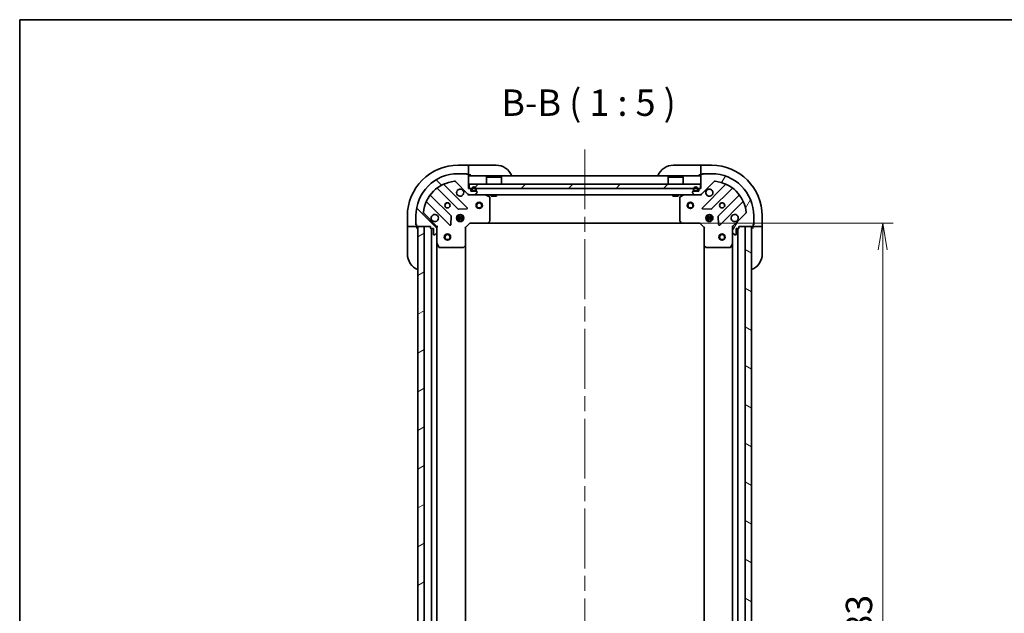
# Model space of a CAD drawing. Units: millimetres. Extents: x -2284 to 6444, y 40 to 1726.
# Drawn here: x 72 to 539, y 1164 to 1445 of the extents above; entities that cross this region are included whole.
import ezdxf

# ---------------------------------------------------------------- set-up
doc = ezdxf.new("R2010")
doc.units = ezdxf.units.MM
doc.header["$LTSCALE"] = 5
doc.linetypes.add('CHAIN', pattern=[0.35429999999999995, 0.2362, -0.0295, 0.0591, -0.0295])
doc.layers.get('Defpoints').update_dxf_attribs({"lineweight": 25})
for name, color, linetype, lineweight in [('Border (ISO)', 7, 'Continuous', 35), ('Centerline (ISO)', 131, 'Continuous', 18), ('Dimension (ISO)', 7, 'Continuous', 18), ('Hatch (ISO)', 1, 'Continuous', 18), ('Symbol (ISO)', 7, 'Continuous', 18), ('Visible (ISO)', 7, 'Continuous', 35)]:
    doc.layers.add(name, color=color, linetype=linetype, lineweight=lineweight)
doc.styles.add('Note Text (TK)', font='txt')
doc.dimstyles.new('Default - Method 1b (TK)', dxfattribs={"dimscale": 5, "dimtxt": 2.5, "dimasz": 2.5, "dimexe": 1, "dimexo": 1.499999999999999, "dimgap": 1, "dimtad": 1, "dimrnd": 1e-08, "dimdsep": 46, "dimtxsty": 'Note Text (TK)', "dimblk": 'OPEN', "dimcen": 0.09, "dimdle": 5, "dimclrd": 100, "dimclre": 100, "dimclrt": 7, "dimadec": 1, "dimazin": 1, "dimtfac": 1, "dimtmove": 0, "dimatfit": 3, "dimldrblk": 'OPEN', "dimfxl": 1, "dimtolj": 1, "dimlwd": -1, "dimlwe": -1, "dimarcsym": 0})
pattern_1 = [(135.0002104591499, (0, 0), (-11.22527891835739, -11.22536138416403), [])]
pattern_2 = [(59.999977780745, (0, 0), (-13.74815020692112, 7.937505331521658), [])]
pattern_3 = [(30.000022219255, (0, 0), (-7.937505331521658, 13.74815020692112), [])]
pattern_4 = [(150.00024553567, (0, 0), (-7.937441083510292, -13.74818730036083), [])]
pattern_5 = [(45, (0, 0), (-11.22532015133644, 11.22532015133644), [])]

# ---------------------------------------------------------------- blocks, each defined once
blk = doc.blocks.new('Borders tk図枠')
at = {"layer": 'Border (ISO)'}
for q in [(405.4999999999999, 289), (14.50000000000001, 8.000000000000007)]:
    blk.add_line((14.49999999999999, 289), q, dxfattribs=at)
blk = doc.blocks.new('_Open')
at = {"color": 0, "linetype": 'ByBlock', "lineweight": -2}
for p, q in [((-1, 0.1666666666666666), (0, 0)), ((-1, -0.1666666666666666), (0, 0)), ((0, 0), (-1, 0))]:
    blk.add_line(p, q, dxfattribs=at)
blk = doc.blocks.new('*D10')
at = {"layer": 'Defpoints', "color": 0}
for p in [(386.1094010794268, 1348.630997175776), (386.1094010794277, 965.6309971757775), (481.1094010794273, 965.6309971757775)]:
    blk.add_point(p, dxfattribs=at)
at = {"layer": 'Dimension (ISO)', "color": 100}
for p, q in [((393.6094010794268, 1348.630997175776), (486.1094010794273, 1348.630997175776)), ((481.1094010794272, 1336.130997175776), (481.1094010794273, 978.1309971757775)), ((393.6094010794278, 965.6309971757775), (486.1094010794273, 965.6309971757775))]:
    blk.add_line(p, q, dxfattribs=at)
at = {"layer": 'Dimension (ISO)', "color": 100, "xscale": 12.5, "yscale": 12.5, "zscale": 12.5}
for p, rotation in [((481.1094010794272, 1348.630997175776), 90), ((481.1094010794273, 965.6309971757775), 270)]:
    blk.add_blockref('_Open', p, dxfattribs=dict(at, rotation=rotation))
at = {"layer": 'Dimension (ISO)', "color": 7, "insert": (469.8594010794275, 1144.417928615079), "char_height": 12.5, "attachment_point": 4, "rotation": 90, "style": 'Note Text (TK)'}
blk.add_mtext('\\A1;383', dxfattribs=at)

msp = doc.modelspace()

# ---------------------------------------------------------------- hatches: boundary and pattern name
at = {"layer": 'Hatch (ISO)'}
h = msp.add_hatch(dxfattribs=at)
h.set_pattern_fill('ANSI31', color=256, scale=127, angle=90.00021045915, style=0)
h.set_pattern_definition(pattern_1)
edge = h.paths.add_edge_path()
edge.add_ellipse((269.0460036141665, 1346.716783613402), major_axis=(-1.5e-15, 0.9999999999999998), ratio=1, start_angle=269.9999999999999, end_angle=314.9999999999999)
edge.add_line((269.753110395353, 1347.423890394588), (263.7751256159898, 1353.401875173952))
edge.add_ellipse((264.1286790065831, 1353.755428564545), major_axis=(-0.3535533905932753, 0.3535533905932721), ratio=1, start_angle=39.17289348887829, end_angle=90.00000000000051, ccw=False)
edge.add_ellipse((280.0460036141664, 1352.130997175775), major_axis=(1.675194869668942, 16.41474100157035), ratio=1, start_angle=11.65421302223848, end_angle=89.99999999999989, ccw=False)
edge.add_ellipse((278.4215722253965, 1368.048321783358), major_axis=(0.4974163939869778, 0.0507634808990611), ratio=1, start_angle=39.17289348887772, end_angle=90.00000000000108, ccw=False)
edge.add_line((278.7751256159898, 1368.401875173952), (284.753110395353, 1362.423890394589))
edge.add_ellipse((285.4602171765395, 1363.130997175775), major_axis=(0.7071067811865439, -0.7071067811865435), ratio=1, start_angle=270, end_angle=315)
edge.add_line((285.4602171765395, 1362.130997175775), (287.8388968329799, 1362.130997175775))
edge.add_ellipse((287.8388968329799, 1362.630997175775), major_axis=(0.5000000000000006, 1.3e-15), ratio=1, start_angle=270.0000000000009, end_angle=314.9999999999977)
edge.add_line((288.1924502235731, 1362.277443785182), (288.8995570047597, 1362.984550566368))
edge.add_ellipse((288.5460036141664, 1363.338103956962), major_axis=(0.3535533905932733, 0.3535533905932719), ratio=1, start_angle=269.9999999999987, end_angle=315.0000000000001)
edge.add_line((289.0460036141664, 1363.338103956962), (289.0460036141664, 1363.530997175775))
edge.add_ellipse((288.7460036141664, 1363.530997175775), major_axis=(1.5e-15, 0.299999999999998), ratio=1, start_angle=270.0000000000003, end_angle=360.000000000002)
edge.add_line((288.7460036141664, 1363.830997175775), (286.0460036141664, 1363.830997175775))
edge.add_line((286.0460036141664, 1363.830997175775), (286.0460036141664, 1364.830997175775))
edge.add_ellipse((285.7460036141664, 1364.830997175775), major_axis=(1.5e-15, 0.3000000000000003), ratio=1, start_angle=270.0000000000003, end_angle=360.000000000002)
edge.add_line((285.7460036141664, 1365.130997175775), (285.0460036141664, 1365.130997175775))
edge.add_line((285.0460036141664, 1365.130997175775), (285.0460036141664, 1371.530997175775))
edge.add_ellipse((284.7460036141664, 1371.530997175775), major_axis=(1.5e-15, 0.299999999999998), ratio=1, start_angle=270.000000000007, end_angle=360.000000000002)
edge.add_line((284.7460036141664, 1371.830997175775), (284.0460036141664, 1371.830997175775))
edge.add_ellipse((283.7460036141664, 1371.830997175775), major_axis=(-8e-16, 0.3000000000000014), ratio=1, start_angle=269.9999999999998, end_angle=359.9999999999998)
edge.add_line((283.7460036141664, 1372.130997175775), (280.0460036141664, 1372.130997175775))
edge.add_ellipse((280.0460036141664, 1352.130997175775), major_axis=(-20.00000000000001, -5.16e-14), ratio=1, start_angle=270, end_angle=359.9999999999998)
edge.add_line((260.0460036141664, 1352.130997175775), (260.0460036141664, 1348.430997175775))
edge.add_ellipse((260.3460036141664, 1348.430997175775), major_axis=(1.9e-15, -0.3000000000000025), ratio=1, start_angle=269.9999999999997, end_angle=359.9999999999962)
edge.add_line((260.3460036141664, 1348.130997175775), (260.3460036141664, 1347.430997175775))
edge.add_ellipse((260.6460036141664, 1347.430997175775), major_axis=(1.9e-15, -0.3000000000000025), ratio=1, start_angle=269.9999999999997, end_angle=359.9999999999996)
edge.add_line((260.6460036141664, 1347.130997175775), (267.0460036141665, 1347.130997175775))
edge.add_line((267.0460036141665, 1347.130997175775), (267.0460036141665, 1346.430997175775))
edge.add_ellipse((267.3460036141664, 1346.430997175775), major_axis=(8e-16, -0.299999999999998), ratio=1, start_angle=269.9999999999998, end_angle=359.9999999999998)
edge.add_line((267.3460036141664, 1346.130997175775), (268.3460036141664, 1346.130997175775))
edge.add_line((268.3460036141665, 1346.130997175775), (268.3460036141665, 1343.430997175775))
edge.add_ellipse((268.6460036141665, 1343.430997175775), major_axis=(-1.5e-15, -0.299999999999998), ratio=1, start_angle=270.0000000000003, end_angle=360.000000000002)
edge.add_line((268.6460036141665, 1343.130997175775), (268.8388968329799, 1343.130997175775))
edge.add_ellipse((268.8388968329799, 1343.630997175775), major_axis=(0.5000000000000027, 2.4e-15), ratio=1, start_angle=269.9999999999997, end_angle=314.9999999999975)
edge.add_line((269.1924502235732, 1343.277443785181), (269.8995570047598, 1343.984550566368))
edge.add_ellipse((269.5460036141664, 1344.338103956961), major_axis=(0.3535533905932721, 0.3535533905932751), ratio=1, start_angle=270.0000000000005, end_angle=314.9999999999998)
edge.add_line((270.0460036141665, 1344.338103956961), (270.0460036141665, 1346.716783613402))
h = msp.add_hatch(dxfattribs=at)
h.set_pattern_fill('ANSI31', color=256, scale=127, angle=14.99997778074499, style=0)
h.set_pattern_definition(pattern_2)
edge = h.paths.add_edge_path()
edge.add_ellipse((394.6317900517925, 1363.130997175775), major_axis=(0.9999999999999998, -1e-15), ratio=1, start_angle=270.0000000000001, end_angle=315.0000000000001)
edge.add_line((395.338896832979, 1362.423890394589), (401.3168816123423, 1368.401875173952))
edge.add_ellipse((401.6704350029355, 1368.048321783359), major_axis=(0.353553390593273, 0.3535533905932744), ratio=1, start_angle=39.17289348888039, end_angle=90.00000000000063, ccw=False)
edge.add_ellipse((400.0460036141655, 1352.130997175775), major_axis=(16.41474100157034, -1.675194869668983), ratio=1, start_angle=11.654213022238594, end_angle=90, ccw=False)
edge.add_ellipse((415.9633282217489, 1353.755428564545), major_axis=(0.0507634808990598, -0.4974163939869781), ratio=1, start_angle=39.172893488877776, end_angle=90.00000000000222, ccw=False)
edge.add_line((416.3168816123421, 1353.401875173952), (410.338896832979, 1347.423890394589))
edge.add_ellipse((411.0460036141655, 1346.716783613402), major_axis=(-0.7071067811865449, -0.7071067811865416), ratio=1, start_angle=269.9999999999998, end_angle=315.0000000000002)
edge.add_line((410.0460036141655, 1346.716783613402), (410.0460036141655, 1344.338103956961))
edge.add_ellipse((410.5460036141655, 1344.338103956962), major_axis=(0, -0.5000000000000006), ratio=1, start_angle=269.9999999999959, end_angle=315.0000000000022)
edge.add_line((410.1924502235723, 1343.984550566369), (410.8995570047588, 1343.277443785182))
edge.add_ellipse((411.2531103953521, 1343.630997175775), major_axis=(0.3535533905932709, -0.3535533905932741), ratio=1, start_angle=269.9999999999995, end_angle=315.0000000000013)
edge.add_line((411.2531103953521, 1343.130997175775), (411.4460036141655, 1343.130997175775))
edge.add_ellipse((411.4460036141656, 1343.430997175775), major_axis=(0.299999999999998, -2.2e-15), ratio=1, start_angle=269.9999999999988, end_angle=360.0000000000004)
edge.add_line((411.7460036141656, 1343.430997175775), (411.7460036141656, 1346.130997175775))
edge.add_line((411.7460036141656, 1346.130997175775), (412.7460036141656, 1346.130997175775))
edge.add_ellipse((412.7460036141656, 1346.430997175775), major_axis=(0.3000000000000003, -2.2e-15), ratio=1, start_angle=270.0000000000004, end_angle=360.0000000000004)
edge.add_line((413.0460036141656, 1346.430997175775), (413.0460036141656, 1347.130997175775))
edge.add_line((413.0460036141656, 1347.130997175775), (419.4460036141656, 1347.130997175775))
edge.add_ellipse((419.4460036141656, 1347.430997175775), major_axis=(0.299999999999998, -2.2e-15), ratio=1, start_angle=270.0000000000004, end_angle=360.0000000000004)
edge.add_line((419.7460036141656, 1347.430997175775), (419.7460036141656, 1348.130997175775))
edge.add_ellipse((419.7460036141656, 1348.430997175775), major_axis=(0.3000000000000014, 0), ratio=1, start_angle=270, end_angle=360)
edge.add_line((420.0460036141655, 1348.430997175775), (420.0460036141655, 1352.130997175775))
edge.add_ellipse((400.0460036141655, 1352.130997175775), major_axis=(-1.6e-15, 20.00000000000001), ratio=1, start_angle=270, end_angle=360)
edge.add_line((400.0460036141655, 1372.130997175775), (396.3460036141656, 1372.130997175775))
edge.add_ellipse((396.3460036141656, 1371.830997175775), major_axis=(-0.3000000000000025, -1.1e-15), ratio=1, start_angle=269.9999999999998, end_angle=359.9999999999998)
edge.add_line((396.0460036141656, 1371.830997175775), (395.3460036141656, 1371.830997175775))
edge.add_ellipse((395.3460036141656, 1371.530997175775), major_axis=(-0.3000000000000025, -1.1e-15), ratio=1, start_angle=269.9999999999998, end_angle=359.9999999999998)
edge.add_line((395.0460036141656, 1371.530997175775), (395.0460036141656, 1365.130997175775))
edge.add_line((395.0460036141656, 1365.130997175775), (394.3460036141656, 1365.130997175775))
edge.add_ellipse((394.3460036141656, 1364.830997175775), major_axis=(-0.299999999999998, 0), ratio=1, start_angle=270, end_angle=360)
edge.add_line((394.0460036141656, 1364.830997175775), (394.0460036141656, 1363.830997175775))
edge.add_line((394.0460036141656, 1363.830997175775), (391.3460036141655, 1363.830997175775))
edge.add_ellipse((391.3460036141655, 1363.530997175775), major_axis=(-0.299999999999998, 2.2e-15), ratio=1, start_angle=269.999999999997, end_angle=360.0000000000004)
edge.add_line((391.0460036141655, 1363.530997175775), (391.0460036141655, 1363.338103956962))
edge.add_ellipse((391.5460036141656, 1363.338103956962), major_axis=(1.1e-15, -0.5000000000000027), ratio=1, start_angle=269.9999999999998, end_angle=315.000000000002)
edge.add_line((391.1924502235724, 1362.984550566368), (391.8995570047589, 1362.277443785182))
edge.add_ellipse((392.2531103953521, 1362.630997175775), major_axis=(0.3535533905932743, -0.3535533905932731), ratio=1, start_angle=270.0000000000006, end_angle=314.9999999999999)
edge.add_line((392.2531103953521, 1362.130997175775), (394.6317900517925, 1362.130997175775))
h = msp.add_hatch(dxfattribs=at)
h.set_pattern_fill('ANSI31', color=256, scale=127, style=0)
h.set_pattern_definition(pattern_5)
h.paths.add_polyline_path([(285.2960036141662, 1367.130997175775), (285.2960036141662, 1365.130997175775), (394.7960036141663, 1365.130997175775), (394.7960036141663, 1367.130997175775)])
h = msp.add_hatch(dxfattribs=at)
h.set_pattern_fill('ANSI31', color=256, scale=127, angle=14.99997778074499, style=0)
h.set_pattern_definition(pattern_2)
edge = h.paths.add_edge_path()
edge.add_line((288.5460036141665, 1364.350997175775), (288.5460036141665, 1364.850997175775))
edge.add_ellipse((287.5460036141664, 1364.850997175775), major_axis=(-7.9e-15, 1), ratio=1, start_angle=269.9999999999995, end_angle=449.9999999999995)
edge.add_line((286.5460036141665, 1364.850997175775), (286.5460036141665, 1364.350997175775))
edge.add_ellipse((287.0460036141664, 1364.350997175775), major_axis=(3.5e-15, -0.4999999999999995), ratio=1, start_angle=269.9999999999996, end_angle=359.9999999999996)
edge.add_line((287.0460036141664, 1363.850997175775), (288.0460036141664, 1363.850997175775))
edge.add_ellipse((288.0460036141664, 1364.350997175775), major_axis=(0.5000000000000001, 3.8e-15), ratio=1, start_angle=270.0000000000006, end_angle=359.9999999999996)
edge = h.paths.add_edge_path(flags=0)
edge.add_line((286.7460036141664, 1364.350997175775), (286.7460036141664, 1364.850997175775))
edge.add_ellipse((287.5460036141664, 1364.850997175775), major_axis=(-6.5e-15, 0.8), ratio=1, start_angle=269.99999999999955, end_angle=449.99999999999955, ccw=False)
edge.add_line((288.3460036141664, 1364.850997175775), (288.3460036141664, 1364.350997175775))
edge.add_ellipse((288.0460036141664, 1364.350997175775), major_axis=(2.8e-15, -0.2999999999999999), ratio=1, start_angle=0, end_angle=89.99999999999949, ccw=False)
edge.add_line((288.0460036141664, 1364.050997175775), (287.0460036141664, 1364.050997175775))
edge.add_ellipse((287.0460036141664, 1364.350997175775), major_axis=(-0.3, -3e-15), ratio=1, start_angle=0, end_angle=90.00000000000108, ccw=False)
h = msp.add_hatch(dxfattribs=at)
h.set_pattern_fill('ANSI31', color=256, scale=127, angle=-14.99997778074499, style=0)
h.set_pattern_definition(pattern_3)
edge = h.paths.add_edge_path()
edge.add_line((287.0460036141664, 1364.050997175775), (288.0460036141664, 1364.050997175775))
edge.add_ellipse((288.0460036141664, 1364.350997175775), major_axis=(0.3000000000000002, 2.5e-15), ratio=1, start_angle=270.0000000000012, end_angle=359.9999999999996)
edge.add_line((288.3460036141664, 1364.350997175775), (288.3460036141664, 1364.850997175775))
edge.add_ellipse((287.5460036141664, 1364.850997175775), major_axis=(-6.3e-15, 0.8), ratio=1, start_angle=269.9999999999995, end_angle=449.9999999999995)
edge.add_line((286.7460036141664, 1364.850997175775), (286.7460036141664, 1364.350997175775))
edge.add_ellipse((287.0460036141664, 1364.350997175775), major_axis=(2.2e-15, -0.2999999999999999), ratio=1, start_angle=269.9999999999996, end_angle=360.0000000000012)
h = msp.add_hatch(dxfattribs=at)
h.set_pattern_fill('ANSI31', color=256, scale=127, angle=75.00017538262, style=0)
h.set_pattern_definition([(120.00017538262, (0, 0), (-13.74812898829296, -7.937542083117345), [])])
h.paths.add_polyline_path([(287.0960036141665, 1363.850997175775), (287.0960036141665, 1363.830997175775), (287.9960036141664, 1363.830997175775), (287.9960036141664, 1363.850997175775)])
h = msp.add_hatch(dxfattribs=at)
h.set_pattern_fill('ANSI31', color=256, scale=127, angle=105.00024553567, style=0)
h.set_pattern_definition(pattern_4)
edge = h.paths.add_edge_path()
edge.add_line((393.5460036141655, 1364.350997175775), (393.5460036141655, 1364.850997175775))
edge.add_ellipse((392.5460036141655, 1364.850997175775), major_axis=(5.5e-15, 1), ratio=1, start_angle=270.0000000000003, end_angle=450.0000000000002)
edge.add_line((391.5460036141655, 1364.850997175775), (391.5460036141655, 1364.350997175775))
edge.add_ellipse((392.0460036141655, 1364.350997175775), major_axis=(-3.2e-15, -0.4999999999999995), ratio=1, start_angle=270.0000000000045, end_angle=360.0000000000004)
edge.add_line((392.0460036141655, 1363.850997175775), (393.0460036141655, 1363.850997175775))
edge.add_ellipse((393.0460036141655, 1364.350997175775), major_axis=(0.5000000000000001, -2.8e-15), ratio=1, start_angle=270.0000000000003, end_angle=359.9999999999962)
edge = h.paths.add_edge_path(flags=0)
edge.add_line((391.7460036141655, 1364.350997175775), (391.7460036141655, 1364.850997175775))
edge.add_ellipse((392.5460036141655, 1364.850997175775), major_axis=(4.2e-15, 0.8), ratio=1, start_angle=270.00000000000034, end_angle=449.9999999999977, ccw=False)
edge.add_line((393.3460036141655, 1364.850997175775), (393.3460036141655, 1364.350997175775))
edge.add_ellipse((393.0460036141655, 1364.350997175775), major_axis=(-1.2e-15, -0.2999999999999999), ratio=1, start_angle=2.8421709430404007e-13, end_angle=89.99999999999352, ccw=False)
edge.add_line((393.0460036141655, 1364.050997175775), (392.0460036141655, 1364.050997175775))
edge.add_ellipse((392.0460036141655, 1364.350997175775), major_axis=(-0.3, 1e-15), ratio=1, start_angle=2.2737367544323206e-13, end_angle=90.00000000000188, ccw=False)
h = msp.add_hatch(dxfattribs=at)
h.set_pattern_fill('ANSI31', color=256, scale=127, angle=90.00021045915, style=0)
h.set_pattern_definition(pattern_1)
edge = h.paths.add_edge_path()
edge.add_line((392.0460036141655, 1364.050997175775), (393.0460036141655, 1364.050997175775))
edge.add_ellipse((393.0460036141655, 1364.350997175775), major_axis=(0.3000000000000002, -1.5e-15), ratio=1, start_angle=270.0000000000003, end_angle=360.0000000000003)
edge.add_line((393.3460036141655, 1364.350997175775), (393.3460036141655, 1364.850997175775))
edge.add_ellipse((392.5460036141655, 1364.850997175775), major_axis=(4.4e-15, 0.8), ratio=1, start_angle=270.0000000000003, end_angle=450.0000000000002)
edge.add_line((391.7460036141655, 1364.850997175775), (391.7460036141655, 1364.350997175775))
edge.add_ellipse((392.0460036141655, 1364.350997175775), major_axis=(-1.8e-15, -0.2999999999999999), ratio=1, start_angle=270.0000000000071, end_angle=360.000000000002)
h = msp.add_hatch(dxfattribs=at)
h.set_pattern_fill('ANSI31', color=256, scale=127, style=0)
h.set_pattern_definition(pattern_5)
h.paths.add_polyline_path([(392.0960036141655, 1363.850997175775), (392.0960036141655, 1363.830997175775), (392.9960036141655, 1363.830997175775), (392.9960036141655, 1363.850997175775)])
h = msp.add_hatch(dxfattribs=at)
h.set_pattern_fill('ANSI31', color=256, scale=127, angle=-14.99997778074499, style=0)
h.set_pattern_definition(pattern_3)
h.paths.add_polyline_path([(264.0460036141655, 1347.130997175777), (261.0460036141654, 1347.130997175777), (261.046003614166, 967.1309971757771), (264.046003614166, 967.130997175777)])
h = msp.add_hatch(dxfattribs=at)
h.set_pattern_fill('ANSI31', color=256, scale=127, angle=105.00024553567, style=0)
h.set_pattern_definition(pattern_4)
h.paths.add_polyline_path([(416.0460036141657, 967.1309971757761), (419.0460036141658, 967.1309971757761), (419.0460036141658, 1347.130997175776), (416.0460036141659, 1347.130997175776)])

# ---------------------------------------------------------------- linework, layer by layer
at = {"layer": 'Centerline (ISO)', "linetype": 'CHAIN', "ltscale": 23.99096870422363}
msp.add_line((340.0460036141658, 1383.630997175775), (340.0460036141659, 930.6309971757769), dxfattribs=at)
at = {"layer": 'Visible (ISO)'}
for p, q in [((285.0460036141663, 1376.130997175781), (280.0460036141664, 1376.130997175781)), ((285.0460036141663, 1376.130997175781), (285.0460036141663, 1375.984550566374)), ((286.0460036141664, 1376.130997175781), (285.0460036141664, 1376.130997175781)), ((285.0460036141663, 1374.277443785187), (285.0460036141663, 1375.984550566374)), ((286.0460036141664, 1376.130997175781), (298.0460036141662, 1376.13099717578)), ((382.0460036141661, 1376.130997175776), (394.0460036141661, 1376.130997175776)), ((395.0460036141661, 1376.130997175776), (394.0460036141661, 1376.130997175776)), ((400.0460036141661, 1376.130997175776), (395.0460036141661, 1376.130997175776)), ((395.0460036141661, 1375.984550566369), (395.0460036141661, 1376.130997175776)), ((395.0460036141661, 1375.984550566369), (395.0460036141661, 1374.277443785183)), ((283.7460036141663, 1372.130997175775), (280.0460036141664, 1372.130997175775)), ((283.7460036141662, 1372.130997175781), (284.2460036141662, 1372.130997175781)), ((284.7460036141664, 1371.830997175775), (284.0460036141664, 1371.830997175775)), ((284.2460036141662, 1372.130997175781), (284.2460036141662, 1371.830997175775)), ((285.0288463266388, 1371.63099717578), (285.0460036141662, 1371.63099717578)), ((285.0460036141663, 1374.277443785187), (285.0460036141663, 1373.923890394594)), ((285.0460036141662, 1371.63099717578), (285.0460036141663, 1373.923890394594)), ((285.0460036141662, 1371.63099717578), (286.0460036141662, 1371.63099717578)), ((285.0460036141664, 1365.130997175775), (285.0460036141663, 1371.530997175775)), ((395.0460036141654, 1371.130997175775), (285.0460036141662, 1371.130997175775)), ((293.5460036141663, 1370.630997175775), (293.4460036141663, 1370.530997175775)), ((293.5460036141663, 1370.630997175775), (300.5460036141662, 1370.630997175775)), ((300.5460036141663, 1370.630997175775), (300.6460036141663, 1370.530997175775)), ((379.546003614166, 1370.630997175775), (379.4460036141659, 1370.530997175775)), ((379.546003614166, 1370.630997175775), (386.5460036141659, 1370.630997175775)), ((386.5460036141659, 1370.630997175775), (386.6460036141659, 1370.530997175775)), ((394.046003614166, 1371.630997175776), (395.0460036141659, 1371.630997175776)), ((395.0460036141661, 1373.923890394589), (395.0460036141661, 1374.277443785182)), ((395.0460036141661, 1373.923890394589), (395.046003614166, 1371.630997175776)), ((395.046003614166, 1371.630997175776), (395.063160901691, 1371.630997175776)), ((395.0460036141656, 1371.530997175775), (395.0460036141656, 1365.130997175775)), ((396.0460036141656, 1371.830997175775), (395.3460036141656, 1371.830997175775)), ((395.846003614166, 1371.830997175776), (395.846003614166, 1372.130997175776)), ((395.846003614166, 1372.130997175776), (396.3460036141654, 1372.130997175776)), ((400.0460036141655, 1372.130997175775), (396.3460036141656, 1372.130997175775)), ((284.3568271131422, 1356.020173676799), (273.5334866027179, 1366.843514187223)), ((278.7751256159897, 1368.401875173952), (284.753110395353, 1362.423890394589)), ((285.2960036141665, 1367.130997175775), (285.2960036141665, 1365.130997175775)), ((394.796003614166, 1367.130997175775), (285.2960036141665, 1367.130997175775)), ((300.6460036141663, 1370.530997175775), (293.4460036141663, 1370.530997175775)), ((293.4460036141663, 1367.130997175775), (293.4460036141663, 1370.530997175775)), ((300.6460036141663, 1367.130997175775), (300.6460036141663, 1370.530997175775)), ((386.6460036141659, 1370.530997175775), (379.4460036141659, 1370.530997175775)), ((379.4460036141659, 1367.130997175775), (379.4460036141659, 1370.530997175775)), ((386.6460036141659, 1367.130997175775), (386.6460036141659, 1370.530997175775)), ((394.796003614166, 1365.130997175775), (394.796003614166, 1367.130997175775)), ((395.338896832979, 1362.423890394589), (401.3168816123421, 1368.401875173952)), ((406.5585206256137, 1366.843514187223), (395.7351801151895, 1356.020173676799)), ((276.7526632851101, 1352.174084973137), (267.0532281937326, 1361.873520064515)), ((270.3034807254268, 1365.123772596209), (280.0029158168043, 1355.424337504831)), ((285.7460036141663, 1365.130997175775), (285.0460036141664, 1365.130997175775)), ((285.0460036141663, 1362.130997175775), (285.0460036141663, 1362.220817454651)), ((285.0460036141662, 1362.130997175775), (285.0460036141687, 1361.780731429262)), ((285.0460036141663, 1362.130997175775), (285.4602171765398, 1362.130997175775)), ((285.2960036141665, 1365.130997175775), (394.796003614166, 1365.130997175775)), ((285.4602171765395, 1362.130997175775), (287.8388968329799, 1362.130997175775)), ((286.0460036141664, 1363.830997175775), (286.0460036141664, 1364.830997175775)), ((288.7460036141664, 1363.830997175775), (286.0460036141664, 1363.830997175775)), ((286.5460036141665, 1364.850997175775), (286.5460036141665, 1364.350997175775)), ((286.7460036141664, 1364.350997175775), (286.7460036141664, 1364.850997175775)), ((286.7460036141664, 1364.850997175775), (286.7460036141664, 1364.350997175775)), ((288.0460036141664, 1364.050997175775), (287.0460036141664, 1364.050997175775)), ((287.0460036141664, 1364.050997175775), (288.0460036141664, 1364.050997175775)), ((287.0460036141664, 1363.850997175775), (288.0460036141664, 1363.850997175775)), ((287.0960036141664, 1363.850997175775), (287.0960036141664, 1363.830997175775)), ((287.9960036141664, 1363.850997175775), (287.0960036141664, 1363.850997175775)), ((287.0960036141664, 1363.830997175775), (287.9960036141664, 1363.830997175775)), ((287.8388968329802, 1362.130997175775), (392.2531103953516, 1362.130997175775)), ((287.9960036141664, 1363.830997175775), (287.9960036141664, 1363.850997175775)), ((288.1924502235731, 1362.277443785182), (288.8995570047596, 1362.984550566368)), ((288.3460036141664, 1364.850997175775), (288.3460036141664, 1364.350997175775)), ((288.3460036141664, 1364.350997175775), (288.3460036141664, 1364.850997175775)), ((288.5460036141665, 1364.350997175775), (288.5460036141664, 1364.850997175775)), ((289.0460036141663, 1363.338103956962), (289.0460036141663, 1363.530997175775)), ((294.8801676928162, 1361.21391513645), (293.1093472995662, 1362.099325333075)), ((295.7960036141662, 1362.130997175775), (295.7960036141662, 1361.530997175775)), ((295.7960036141662, 1361.530997175775), (298.2960036141663, 1361.530997175775)), ((298.2960036141662, 1362.130997175775), (298.2960036141662, 1361.530997175775)), ((381.7960036141658, 1362.130997175775), (381.7960036141658, 1361.530997175775)), ((381.7960036141658, 1361.530997175775), (384.2960036141659, 1361.530997175775)), ((384.2960036141658, 1362.130997175775), (384.2960036141658, 1361.530997175775)), ((386.9826599287655, 1362.099325333075), (385.2118395355156, 1361.21391513645)), ((391.0460036141656, 1363.530997175775), (391.0460036141656, 1363.338103956962)), ((391.1924502235724, 1362.984550566368), (391.8995570047588, 1362.277443785182)), ((394.0460036141656, 1363.830997175775), (391.3460036141655, 1363.830997175775)), ((391.5460036141655, 1364.850997175775), (391.5460036141655, 1364.350997175775)), ((391.7460036141655, 1364.350997175775), (391.7460036141655, 1364.850997175775)), ((391.7460036141655, 1364.850997175775), (391.7460036141655, 1364.350997175775)), ((393.0460036141655, 1364.050997175775), (392.0460036141655, 1364.050997175775)), ((392.0460036141655, 1364.050997175775), (393.0460036141655, 1364.050997175775)), ((392.0460036141655, 1363.850997175775), (393.0460036141655, 1363.850997175775)), ((392.0960036141655, 1363.850997175775), (392.0960036141655, 1363.830997175775)), ((392.9960036141655, 1363.850997175775), (392.0960036141655, 1363.850997175775)), ((392.0960036141655, 1363.830997175775), (392.9960036141655, 1363.830997175775)), ((392.2531103953521, 1362.130997175775), (394.6317900517925, 1362.130997175775)), ((392.9960036141655, 1363.830997175775), (392.9960036141655, 1363.850997175775)), ((393.3460036141655, 1364.850997175775), (393.3460036141655, 1364.350997175775)), ((393.3460036141655, 1364.350997175775), (393.3460036141655, 1364.850997175775)), ((393.5460036141654, 1364.350997175775), (393.5460036141654, 1364.850997175775)), ((394.0460036141656, 1364.830997175775), (394.0460036141656, 1363.830997175775)), ((395.0460036141656, 1365.130997175775), (394.3460036141656, 1365.130997175775)), ((394.6317900517919, 1362.130997175775), (395.0460036141654, 1362.130997175775)), ((395.0460036141654, 1362.220817454651), (395.0460036141654, 1362.130997175775)), ((395.046003614163, 1361.780731429262), (395.0460036141655, 1362.130997175775)), ((400.0890914115274, 1355.424337504831), (409.7885265029049, 1365.123772596209)), ((413.0387790345991, 1361.873520064515), (403.3393439432216, 1352.174084973137)), ((265.3334866027179, 1358.643514187223), (276.1568271131423, 1347.820173676799)), ((295.0460036141663, 1349.749215252154), (295.0460036141663, 1360.94558697915)), ((385.0460036141655, 1360.94558697915), (385.0460036141655, 1349.749215252154)), ((403.9351801151894, 1347.820173676799), (414.7585206256137, 1358.643514187224)), ((256.0460036141658, 1352.130997175782), (256.0460036141657, 1347.130997175782)), ((260.0460036141665, 1352.130997175775), (260.0460036141665, 1348.430997175775)), ((269.753110395353, 1347.423890394588), (263.7751256159898, 1353.401875173952)), ((276.6686736139728, 1348.019219894946), (276.8402457172287, 1351.948867122571)), ((279.6712309056796, 1352.130997175775), (280.0877460446699, 1352.130997175775)), ((280.0460036141654, 1352.505769884261), (280.0460036141654, 1352.130997175775)), ((280.2281336673699, 1355.336755072713), (284.1577808949959, 1355.508327175969)), ((280.5960036141655, 1352.015184630021), (280.5960036141654, 1352.77035680685)), ((281.4960036141654, 1352.015184630021), (281.4960036141654, 1352.770356806851)), ((282.004261183661, 1352.130997175775), (282.420776322653, 1352.130997175775)), ((282.0460036141654, 1352.505769884262), (282.0460036141654, 1352.130997175775)), ((395.9342263333359, 1355.508327175969), (399.8638735609619, 1355.336755072713)), ((397.6712309056788, 1352.130997175776), (398.0877460446693, 1352.130997175776)), ((398.0460036141654, 1352.130997175775), (398.0460036141654, 1352.505769884262)), ((398.5960036141655, 1352.770356806851), (398.5960036141655, 1352.01518463002)), ((399.4960036141654, 1352.770356806851), (399.4960036141654, 1352.01518463002)), ((400.0042611836615, 1352.130997175776), (400.4207763226521, 1352.130997175776)), ((400.0460036141654, 1352.130997175775), (400.0460036141654, 1352.505769884262)), ((403.251761511103, 1351.948867122572), (403.423333614359, 1348.019219894946)), ((416.3168816123421, 1353.401875173952), (410.338896832979, 1347.423890394588)), ((420.0460036141655, 1348.430997175775), (420.0460036141655, 1352.130997175775)), ((424.0460036141652, 1347.130997175775), (424.0460036141653, 1352.130997175775)), ((260.0460036141657, 1347.930997175782), (260.0460036141657, 1348.430997175775)), ((260.3460036141665, 1347.930997175782), (260.0460036141657, 1347.930997175782)), ((260.3460036141664, 1348.130997175775), (260.3460036141664, 1347.430997175775)), ((282.6853632452418, 1351.580997175775), (279.4066439830909, 1351.580997175775)), ((282.6853632452419, 1350.680997175775), (279.4066439830908, 1350.680997175775)), ((279.6712309056795, 1350.130997175776), (280.0877460446699, 1350.130997175776)), ((280.0460036141654, 1350.130997175775), (280.0460036141654, 1349.756224467289)), ((280.5960036141655, 1349.4916375447), (280.5960036141655, 1350.246809721529)), ((281.4960036141654, 1349.491637544699), (281.4960036141654, 1350.246809721529)), ((282.004261183661, 1350.130997175776), (282.4207763226532, 1350.130997175776)), ((282.0460036141654, 1350.130997175775), (282.0460036141654, 1349.756224467288)), ((283.5460036141663, 1346.630997175775), (285.5460036141662, 1348.630997175775)), ((285.4217395454544, 1348.930997175775), (285.5460036141662, 1348.630997175775)), ((285.5460036141662, 1348.630997175775), (293.9826061489048, 1348.630997175775)), ((293.9826061489053, 1348.630997175775), (386.1094010794266, 1348.630997175775)), ((294.2019591978997, 1348.726340781063), (294.9653566631612, 1349.544558857442)), ((385.1266505651706, 1349.544558857442), (385.8900480304321, 1348.726340781063)), ((386.109401079427, 1348.630997175775), (394.5460036141655, 1348.630997175775)), ((394.5460036141655, 1348.630997175775), (394.6702676828775, 1348.930997175775)), ((394.5460036141655, 1348.630997175775), (396.5460036141655, 1346.630997175775)), ((400.6853632452409, 1351.580997175776), (397.40664398309, 1351.580997175776)), ((400.6853632452409, 1350.680997175776), (397.4066439830899, 1350.680997175776)), ((397.6712309056786, 1350.130997175776), (398.0877460446693, 1350.130997175776)), ((398.0460036141654, 1349.756224467288), (398.0460036141654, 1350.130997175776)), ((398.5960036141655, 1350.24680972153), (398.5960036141654, 1349.4916375447)), ((399.4960036141654, 1350.24680972153), (399.4960036141654, 1349.4916375447)), ((400.0042611836615, 1350.130997175776), (400.4207763226522, 1350.130997175776)), ((400.0460036141654, 1349.756224467289), (400.0460036141654, 1350.130997175776)), ((419.7460036141655, 1347.430997175775), (419.7460036141655, 1348.130997175775)), ((420.0460036141652, 1347.930997175775), (419.7460036141654, 1347.930997175775)), ((420.0460036141652, 1348.430997175775), (420.0460036141652, 1347.930997175775)), ((256.1924502235724, 1347.130997175782), (256.0460036141657, 1347.130997175782)), ((256.0460036141657, 1347.130997175782), (256.0460036141656, 1346.130997175782)), ((256.0460036141653, 1334.130997175782), (256.0460036141656, 1346.130997175782)), ((256.1924502235724, 1347.130997175782), (257.8995570047589, 1347.130997175782)), ((258.2531103953522, 1347.130997175782), (257.8995570047589, 1347.130997175782)), ((258.2531103953522, 1347.130997175782), (260.5460036141656, 1347.130997175782)), ((260.5460036141656, 1347.130997175782), (260.5460036141656, 1347.148154463301)), ((260.5460036141656, 1346.130997175781), (260.5460036141656, 1347.130997175782)), ((260.6460036141664, 1347.130997175775), (267.0460036141665, 1347.130997175775)), ((264.0460036141655, 1347.130997175777), (261.0460036141654, 1347.130997175777)), ((261.0460036141654, 1347.130997175777), (261.046003614166, 967.1309971757771)), ((264.046003614166, 967.1309971757771), (264.0460036141655, 1347.130997175777)), ((267.0460036141665, 1347.130997175775), (267.0460036141665, 1346.430997175775)), ((267.3460036141665, 1346.130997175775), (268.3460036141665, 1346.130997175775)), ((267.5460036141652, 1346.130997175775), (267.5460036141658, 968.1309971757773)), ((268.3460036141665, 1346.130997175775), (268.3460036141665, 1343.430997175775)), ((268.6460036141665, 1343.130997175775), (268.8388968329799, 1343.130997175775)), ((269.1924502235732, 1343.277443785181), (269.8995570047598, 1343.984550566368)), ((269.9561833352908, 1347.130997175775), (270.0460036141669, 1347.130997175775)), ((270.3962693606799, 1347.130997175773), (270.0460036141667, 1347.130997175775)), ((270.0460036141663, 1347.130997175775), (270.0460036141663, 1346.716902459621)), ((270.0460036141665, 1344.338103956961), (270.0460036141665, 1346.716783613402)), ((270.0460036141663, 1344.338103956961), (270.0460036141663, 1339.201817569025)), ((283.5460036141663, 1346.630997175775), (283.2460036141663, 1346.755261244487)), ((283.5460036141663, 1338.194394641037), (283.5460036141662, 1346.630997175775)), ((396.8460036141655, 1346.755261244487), (396.5460036141655, 1346.630997175775)), ((396.5460036141655, 1346.630997175775), (396.5460036141656, 1338.194394641037)), ((410.0460036141651, 1347.130997175775), (409.695737867652, 1347.130997175773)), ((410.0460036141648, 1347.130997175775), (410.1358238930409, 1347.130997175775)), ((410.0460036141654, 1346.716902459621), (410.0460036141654, 1347.130997175775)), ((410.0460036141655, 1346.716783613402), (410.0460036141655, 1344.338103956962)), ((410.0460036141654, 1339.201817569025), (410.0460036141654, 1344.338103956962)), ((410.1924502235722, 1343.984550566369), (410.8995570047588, 1343.277443785182)), ((411.2531103953521, 1343.130997175775), (411.4460036141656, 1343.130997175775)), ((411.7460036141656, 1343.430997175775), (411.7460036141655, 1346.130997175775)), ((411.7460036141655, 1346.130997175775), (412.7460036141656, 1346.130997175775)), ((412.5460036141657, 968.130997175778), (412.5460036141653, 1346.130997175775)), ((413.0460036141655, 1346.430997175775), (413.0460036141655, 1347.130997175775)), ((413.0460036141655, 1347.130997175775), (419.4460036141655, 1347.130997175775)), ((419.0460036141655, 1347.130997175775), (416.0460036141655, 1347.130997175775)), ((416.0460036141655, 1347.130997175775), (416.0460036141658, 967.130997175777)), ((419.0460036141659, 967.130997175777), (419.0460036141655, 1347.130997175775)), ((419.5460036141652, 1347.148154463301), (419.5460036141652, 1347.130997175775)), ((419.5460036141652, 1347.130997175775), (419.5460036141652, 1346.130997175775)), ((419.5460036141652, 1347.130997175775), (421.8388968329787, 1347.130997175775)), ((422.192450223572, 1347.130997175775), (421.8388968329787, 1347.130997175775)), ((422.1924502235719, 1347.130997175775), (423.8995570047585, 1347.130997175775)), ((424.0460036141652, 1347.130997175775), (423.8995570047585, 1347.130997175775)), ((424.0460036141652, 1346.130997175775), (424.0460036141652, 1347.130997175775)), ((424.0460036141652, 1346.130997175775), (424.0460036141647, 1334.130997175775)), ((270.0460036141659, 975.0601767825274), (270.0460036141653, 1339.201817569025)), ((270.0776754568664, 1339.067653490375), (270.9630856534914, 1337.296833097125)), ((282.6324419324997, 1337.21164412678), (283.4506600088786, 1337.975041592042)), ((283.5460036141658, 976.0675997105158), (283.5460036141653, 1338.194394641037)), ((396.5460036141654, 1338.194394641036), (396.5460036141658, 976.0675997105164)), ((396.6413472194533, 1337.975041592042), (397.4595652958321, 1337.21164412678)), ((409.1289215748405, 1337.296833097125), (410.0143317714654, 1339.067653490375)), ((410.0460036141653, 1339.201817569025), (410.0460036141656, 975.0601767825278)), ((271.2314138107913, 1337.130997175775), (282.4277855377874, 1337.130997175775)), ((397.6642216905444, 1337.130997175775), (408.8605934175405, 1337.130997175775))]:
    msp.add_line(p, q, dxfattribs=at)
for centre, radius in [((275.0460036141662, 1357.130997175775), 1.229499999999997), ((275.0460036141658, 1357.130997175781), 1.193274999999999), ((290.0460036141658, 1357.130997175775), 1.5), ((290.0460036141658, 1357.130997175775), 1.193275), ((390.0460036141659, 1357.130997175775), 1.5), ((390.0460036141659, 1357.130997175775), 1.193275), ((405.0460036141655, 1357.130997175775), 1.229499999999996), ((405.0460036141654, 1357.130997175775), 1.193274999999999), ((281.0460036141662, 1351.130997175775), 1.699999999999996), ((399.0460036141655, 1351.130997175775), 1.699999999999994), ((275.0460036141655, 1342.130997175776), 1.5), ((275.0460036141655, 1342.130997175776), 1.193275), ((405.0460036141655, 1342.130997175775), 1.5), ((405.0460036141655, 1342.130997175775), 1.193275)]:
    msp.add_circle(centre, radius, dxfattribs=at)
for centre, radius, start, end in [((280.0460036141657, 1352.130997175781), 23.9999999999998, 89.9999999999982, 180), ((298.046003614166, 1368.13099717578), 7.999999999999936, 22.02431283704049, 89.9999999999981), ((382.0460036141659, 1368.130997175776), 8.000000000000009, 89.99999999999746, 157.9756871629555), ((400.0460036141653, 1352.130997175776), 24, 0, 89.99999999999832), ((280.0460036141664, 1352.130997175775), 19.99999999999995, 90.00000000000011, 180), ((283.7460036141663, 1371.830997175775), 0.2999999999999994, 0, 90), ((284.7460036141664, 1371.530997175775), 0.2999999999999994, 0, 90), ((285.5460036141662, 1371.63099717578), 0.499999999999996, 180, 270), ((394.546003614166, 1371.630997175776), 0.5, 269.9999999999949, 0), ((395.3460036141656, 1371.530997175775), 0.299999999999999, 90, 180), ((396.3460036141656, 1371.830997175775), 0.2999999999999991, 90, 180), ((400.0460036141656, 1352.130997175775), 19.99999999999994, 0, 90), ((280.0460036141664, 1352.130997175775), 16.49999999999996, 95.82710651111915, 174.1728934888806), ((273.7456186370739, 1367.055646221579), 0.2999999999999972, 112.8868583965039, 225.000000000006), ((278.4215722253965, 1368.048321783358), 0.499999999999999, 44.9999999999964, 95.82710651111769), ((401.6704350029354, 1368.048321783358), 0.4999999999999988, 84.17289348888738, 135.0000000000072), ((400.0460036141656, 1352.130997175775), 16.49999999999996, 5.827106511119417, 84.17289348888087), ((406.3463885912578, 1367.05564622158), 0.299999999999997, 314.999999999988, 67.11314160347504), ((267.2653602280886, 1362.085652098871), 0.2999999999999976, 142.0855003124488, 225.000000000012), ((270.0913486910708, 1364.911640561853), 0.3000000000000007, 45.00000000001798, 127.9144996875526), ((281.0460036141662, 1363.130997175775), 1.699999999999995, 62.49982881929748, 27.50017118070319), ((285.4602171765395, 1363.130997175775), 0.9999999999999974, 225.0000000000054, 270.0000000000025), ((285.7460036141663, 1364.830997175775), 0.2999999999999994, 0, 90), ((287.5460036141664, 1364.850997175775), 1, 0, 180), ((287.0460036141664, 1364.350997175775), 0.4999999999999995, 180, 270), ((287.5460036141664, 1364.850997175775), 0.7999999999999999, 0, 180), ((287.5460036141664, 1364.850997175775), 0.7999999999999999, 0, 180), ((287.0460036141664, 1364.350997175775), 0.2999999999999999, 180, 270), ((287.0460036141664, 1364.350997175775), 0.3, 180, 270), ((287.8388968329799, 1362.630997175775), 0.499999999999999, 270, 315.0000000000036), ((288.0460036141664, 1364.350997175775), 0.2999999999999999, 270, 0), ((288.0460036141664, 1364.350997175775), 0.4999999999999999, 270, 0), ((288.0460036141664, 1364.350997175775), 0.2999999999999999, 270, 0), ((288.7460036141664, 1363.530997175775), 0.2999999999999994, 0, 90), ((288.5460036141664, 1363.338103956962), 0.499999999999999, 315.0000000000036, 0), ((292.9751832209163, 1361.830997175775), 0.2999999999999996, 63.43494882290684, 90), ((387.1168240074155, 1361.830997175775), 0.2999999999999996, 90, 116.5650511770855), ((391.3460036141657, 1363.530997175775), 0.2999999999999991, 90, 180), ((391.5460036141656, 1363.338103956962), 0.4999999999999986, 180, 224.9999999999964), ((392.5460036141655, 1364.850997175775), 1, 0, 180), ((392.0460036141655, 1364.350997175775), 0.4999999999999993, 180, 270), ((392.5460036141655, 1364.850997175775), 0.7999999999999999, 0, 180), ((392.5460036141655, 1364.850997175775), 0.7999999999999999, 0, 180), ((392.0460036141655, 1364.350997175775), 0.2999999999999999, 180, 270), ((392.0460036141655, 1364.350997175775), 0.2999999999999999, 180, 270), ((392.2531103953521, 1362.630997175775), 0.4999999999999988, 224.9999999999928, 270), ((393.0460036141655, 1364.350997175775), 0.2999999999999999, 270, 0), ((393.0460036141655, 1364.350997175775), 0.4999999999999999, 270, 0), ((393.0460036141655, 1364.350997175775), 0.2999999999999999, 270, 0), ((394.3460036141656, 1364.830997175775), 0.2999999999999991, 90, 180), ((394.6317900517925, 1363.130997175775), 0.9999999999999971, 270, 314.9999999999963), ((399.0460036141655, 1363.130997175775), 1.699999999999994, 152.4998288192968, 117.5001711807025), ((410.0006585372608, 1364.911640561853), 0.2999999999999976, 52.08550031245406, 134.999999999988), ((412.8266470002431, 1362.085652098871), 0.3000000000000005, 314.999999999976, 37.914499687546), ((265.1213545683619, 1358.431382152867), 0.2999999999999971, 45.00000000001798, 157.1131416035195), ((294.7460036141663, 1360.94558697915), 0.2999999999999998, 0, 63.43494882291443), ((385.3460036141655, 1360.94558697915), 0.3000000000000014, 116.5650511770931, 180), ((414.9706526599698, 1358.431382152868), 0.2999999999999967, 22.88685839651174, 135.000000000012), ((264.1286790065831, 1353.755428564545), 0.4999999999999991, 174.1728934888863, 224.9999999999928), ((269.0460036141663, 1351.130997175775), 1.699999999999996, 242.499828819296, 207.5001711807031), ((276.5405312507542, 1351.961952938781), 0.2999999999999992, 357.4999999999916, 45.00000000000599), ((280.2150478511602, 1355.636469539187), 0.2999999999999988, 225.000000000018, 272.5000000000093), ((284.1446950787863, 1355.808041642443), 0.2999999999999992, 272.5000000000008, 45.00000000001199), ((395.9473121495455, 1355.808041642443), 0.2999999999999987, 134.999999999982, 267.4999999999907), ((399.8769593771715, 1355.636469539187), 0.299999999999999, 267.4999999999992, 314.999999999988), ((403.5514759775775, 1351.961952938781), 0.2999999999999987, 134.999999999976, 182.4999999999745), ((411.0460036141654, 1351.130997175775), 1.699999999999993, 332.4998288192961, 297.5001711807025), ((415.9633282217488, 1353.755428564545), 0.4999999999999984, 315, 5.827106511113653), ((260.3460036141665, 1348.430997175775), 0.2999999999999994, 180, 270), ((260.6460036141664, 1347.430997175775), 0.2999999999999993, 180, 270), ((269.0460036141665, 1346.716783613402), 0.9999999999999978, 0, 45.00000000000359), ((276.3689591474982, 1348.032305711155), 0.299999999999999, 225.000000000018, 357.5000000000254), ((293.9826061489048, 1348.930997175775), 0.2999999999999996, 270, 316.985142794821), ((294.7460036141663, 1349.749215252154), 0.2999999999999996, 316.9851427948267, 0), ((385.3460036141655, 1349.749215252154), 0.2999999999999994, 180, 223.014857205179), ((386.109401079427, 1348.930997175775), 0.2999999999999994, 223.0148572051732, 269.999999999983), ((403.7230480808335, 1348.032305711155), 0.2999999999999989, 182.5000000000083, 314.999999999988), ((411.0460036141655, 1346.716783613402), 0.9999999999999971, 134.9999999999928, 180), ((419.4460036141655, 1347.430997175775), 0.2999999999999991, 270, 0), ((419.7460036141655, 1348.430997175775), 0.2999999999999991, 270, 0), ((260.5460036141656, 1346.630997175782), 0.499999999999996, 0, 90), ((267.3460036141665, 1346.430997175775), 0.2999999999999994, 180, 270), ((268.6460036141665, 1343.430997175775), 0.2999999999999994, 180, 270), ((268.8388968329799, 1343.630997175775), 0.499999999999999, 270, 315.0000000000036), ((269.5460036141664, 1344.338103956961), 0.499999999999999, 315.0000000000036, 0), ((410.5460036141655, 1344.338103956962), 0.4999999999999986, 180, 224.9999999999928), ((411.2531103953521, 1343.630997175775), 0.4999999999999988, 224.9999999999856, 269.9999999999898), ((411.4460036141656, 1343.430997175775), 0.2999999999999991, 270, 0), ((412.7460036141656, 1346.430997175775), 0.2999999999999991, 270, 0), ((419.5460036141652, 1346.630997175775), 0.5, 90, 180), ((270.3460036141663, 1339.201817569025), 0.2999999999999998, 180, 206.5650511770704), ((283.2460036141663, 1338.194394641037), 0.2999999999999996, 313.0148572051973, 0), ((396.8460036141655, 1338.194394641037), 0.2999999999999994, 180, 226.9851427948027), ((409.7460036141654, 1339.201817569025), 0.2999999999999996, 333.4349488229296, 0), ((264.0460036141652, 1334.130997175782), 7.999999999999944, 180, 247.975687162956), ((271.2314138107913, 1337.430997175775), 0.3000000000000018, 206.5650511770704, 269.9999999999915), ((282.4277855377874, 1337.430997175775), 0.2999999999999996, 270, 313.0148572051973), ((397.6642216905444, 1337.430997175775), 0.2999999999999995, 226.9851427948027, 269.9999999999915), ((408.8605934175405, 1337.430997175775), 0.2999999999999996, 270, 333.4349488229296), ((416.0460036141647, 1334.130997175775), 8.000000000000002, 292.0243128370401, 0)]:
    msp.add_arc(centre, radius, start, end, dxfattribs=at)
for points, knots in [([(281.8309807618202, 1364.638913246934), (281.9857254826672, 1364.558357656403), (282.1292391066671, 1364.451924739308), (282.3669311776996, 1364.214232668276), (282.4733640947937, 1364.070719044276), (282.5539196853257, 1363.915974323429)], [0.2789125936271507, 0.2789125936271507, 0.2789125936271507, 0.2789125936271507, 0.3293346962055635, 0.3293346962055635, 0.3797567987839763, 0.3797567987839763, 0.3797567987839763, 0.3797567987839763]), ([(397.538087543006, 1363.915974323429), (397.618643133538, 1364.070719044276), (397.7250760506321, 1364.214232668276), (397.9627681216646, 1364.451924739309), (398.1062817456645, 1364.558357656403), (398.2610264665115, 1364.638913246935)], [0.2789125936271498, 0.2789125936271498, 0.2789125936271498, 0.2789125936271498, 0.3293346962055645, 0.3293346962055645, 0.3797567987839791, 0.3797567987839791, 0.3797567987839791, 0.3797567987839791]), ([(268.2610264665123, 1349.623081104615), (268.1062817456653, 1349.703636695148), (267.9627681216654, 1349.810069612242), (267.7250760506329, 1350.047761683274), (267.6186431335389, 1350.191275307274), (267.5380875430068, 1350.346020028121)], [0.2789125936271498, 0.2789125936271498, 0.2789125936271498, 0.2789125936271498, 0.3293346962055645, 0.3293346962055645, 0.3797567987839791, 0.3797567987839791, 0.3797567987839791, 0.3797567987839791]), ([(412.5539196853249, 1350.346020028121), (412.4733640947929, 1350.191275307274), (412.3669311776988, 1350.047761683275), (412.1292391066663, 1349.810069612242), (411.9857254826665, 1349.703636695148), (411.8309807618194, 1349.623081104616)], [0.2789125936271507, 0.2789125936271507, 0.2789125936271507, 0.2789125936271507, 0.3293346962055635, 0.3293346962055635, 0.3797567987839763, 0.3797567987839763, 0.3797567987839763, 0.3797567987839763])]:
    msp.add_open_spline(points, degree=3, knots=knots, dxfattribs=at)

# ---------------------------------------------------------------- block references
at = {"xscale": 5, "yscale": 5, "zscale": 5}
msp.add_blockref('Borders tk図枠', (0, 0), dxfattribs=at)

# ---------------------------------------------------------------- texts
at = {"layer": 'Symbol (ISO)', "color": 7, "insert": (300.5111975225364, 1395.578048999727), "char_height": 12.5, "attachment_point": 7, "style": 'Note Text (TK)'}
msp.add_mtext('B-B ( 1 : 5 )', dxfattribs=at)

# ---------------------------------------------------------------- dimensions: what is measured, and where the dimension line sits
at = {"layer": 'Dimension (ISO)', "color": 100}
dim = msp.add_linear_dim(base=(481.1094010794273, 965.6309971757775), p1=(386.1094010794266, 1348.630997175775), p2=(386.1094010794275, 965.6309971757769), angle=270, dimstyle='Default - Method 1b (TK)', override={"dimgap": 1, "dimdec": 0, "dimtol": 0, "dimlim": 0, "dimtp": 0, "dimtm": 0, "dimtdec": 0, "dimtofl": 0, "dimatfit": 1}, dxfattribs=at)
dim.commit()
dim.dimension.update_dxf_attribs({"geometry": '*D10', "text_midpoint": (481.1094010794275, 1157.130997175776), "dimtype": 160})

doc.saveas('drawing.dxf')
